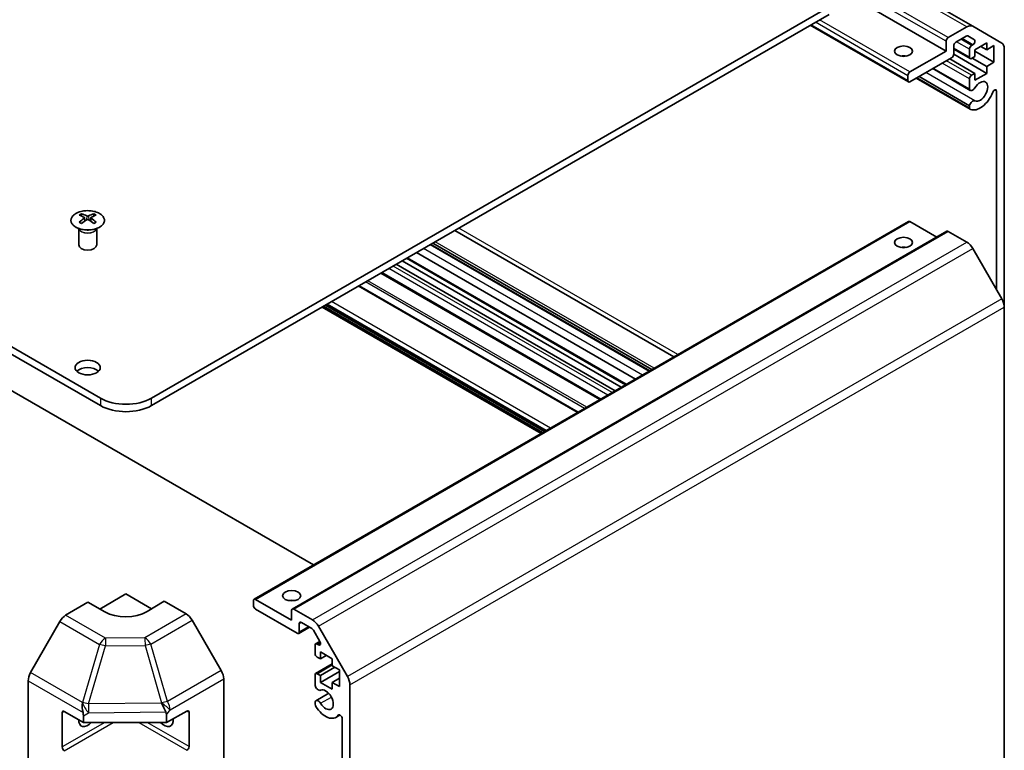
# Model space of a CAD drawing. Units: millimetres. Extents: x 43 to 6168, y 20 to 1008.
# Drawn here: x 895 to 1059, y 339 to 461 of the extents above; entities that cross this region are included whole.
import ezdxf

# ---------------------------------------------------------------- set-up
doc = ezdxf.new("R2010")
doc.units = ezdxf.units.MM
doc.header["$LTSCALE"] = 3
doc.layers.add('Visible (ISO)', color=7, linetype='Continuous', lineweight=35)
doc.layers.add('Visible Narrow (ISO)', color=7, linetype='Continuous', lineweight=25)

msp = doc.modelspace()

# ---------------------------------------------------------------- linework, layer by layer
at = {"layer": 'Visible (ISO)'}
for p, q in [((1054.0626, 459.8406), (909.8128, 543.1232)), ((908.9036, 397.9443), (760.7647, 483.4724)), ((760.7647, 482.2476), (908.9036, 396.7196)), ((1049.6178, 455.7115), (1031.8806, 465.9521)), ((917.3889, 397.9443), (1030.1724, 463.0599)), ((917.3889, 396.7196), (1030.1724, 461.8352)), ((1043.3574, 450.5836), (1027.0207, 460.0156)), ((1049.9714, 457.9568), (1053.0626, 459.7415)), ((1054.0626, 459.8406), (1058.891, 457.0529)), ((1049.6178, 455.7115), (1049.6178, 457.3445)), ((1052.9747, 458.2211), (1051.2442, 457.222)), ((1054.3207, 457.6131), (1053.2247, 458.2459)), ((1043.6074, 452.2414), (1049.6178, 455.7115)), ((1050.8906, 456.6096), (1050.8906, 455.2216)), ((1053.6105, 454.462), (1050.8906, 456.0323)), ((1053.5069, 454.6909), (1053.5069, 456.0381)), ((1053.8605, 456.6504), (1054.0707, 456.7718)), ((1056.3707, 457.0791), (1054.3908, 455.936)), ((1054.3908, 455.936), (1054.3908, 454.7929)), ((1057.5728, 453.8539), (1054.3908, 455.6911)), ((1056.3707, 455.936), (1055.3807, 456.5076)), ((1056.3707, 455.936), (1056.3707, 457.0791)), ((1057.5728, 456.63), (1056.3707, 455.936)), ((1057.5728, 453.8539), (1057.5728, 456.63)), ((1059.3052, 456.1373), (1059.3052, 413.108)), ((1050.5371, 454.6092), (1043.6074, 450.6084)), ((1054.3908, 452.0168), (1050.2189, 454.4255)), ((1056.3707, 452.0168), (1050.889, 455.1817)), ((1054.3908, 454.7929), (1053.8605, 454.4867)), ((1056.3707, 453.1599), (1053.9665, 454.548)), ((1056.3707, 453.1599), (1057.5728, 453.8539)), ((1053.6426, 449.1877), (1047.3947, 452.7949)), ((1053.5069, 449.3613), (1047.4772, 452.8426)), ((1056.3707, 452.0168), (1056.3707, 453.1599)), ((1043.2539, 450.8125), (1043.2539, 451.629)), ((1053.6425, 446.0363), (1044.6655, 451.2192)), ((1053.5068, 446.21), (1044.748, 451.2669)), ((1053.5069, 446.6298), (1045.1117, 451.4768)), ((1053.5069, 449.3613), (1053.5069, 451.0983)), ((1053.8605, 451.7106), (1054.3908, 452.0168)), ((1054.3908, 450.8737), (1056.3707, 452.0168)), ((1054.3908, 452.0168), (1054.3908, 450.8737)), ((1058.0324, 415.9889), (1058.0324, 449.0491)), ((1053.5068, 446.21), (1053.5069, 446.6298)), ((905.757, 428.6443), (905.757, 428.2674)), ((906.2763, 427.9847), (906.3346, 427.441)), ((906.4652, 427.5315), (906.3156, 427.6178)), ((907.2489, 427.6178), (907.0994, 427.5315)), ((907.2883, 427.9847), (907.2299, 427.441)), ((907.8076, 428.6443), (907.8076, 428.2674)), ((905.3366, 426.0861), (905.2818, 426.1934)), ((905.2822, 426.1926), (905.2822, 423.4599)), ((908.2279, 426.0861), (908.2827, 426.1934)), ((908.2823, 426.1926), (908.2823, 423.4599)), ((934.463, 364.4927), (1043.3574, 427.363)), ((1048.0572, 424.7692), (1043.6074, 427.3382)), ((940.8269, 362.8598), (1049.7214, 425.73)), ((1004.2933, 404.8093), (967.8469, 425.8516)), ((1053.0626, 423.9205), (1049.9714, 425.7052)), ((1000.2256, 402.4608), (963.7793, 423.5031)), ((1000.3081, 402.5085), (963.8618, 423.5508)), ((1000.6716, 402.7183), (964.2253, 423.7606)), ((1058.891, 414.5018), (1054.0626, 422.8649)), ((996.2919, 400.1897), (959.8456, 421.232)), ((997.9426, 401.1427), (961.4963, 422.185)), ((994.5645, 399.1924), (958.1182, 420.2347)), ((995.5545, 399.7639), (959.1082, 420.8062)), ((992.0139, 397.7198), (955.5676, 418.7621)), ((988.4004, 395.6335), (951.9541, 416.6758)), ((982.2205, 392.0656), (945.7742, 413.1079)), ((982.8215, 392.4126), (946.3752, 413.4549)), ((1059.3052, 325.9526), (1059.3052, 413.108)), ((944.3423, 370.1966), (877.7909, 408.62)), ((908.7925, 362.8589), (913.1462, 365.3725)), ((913.1462, 365.3725), (917.4253, 362.902)), ((903.1172, 361.8297), (906.7823, 364.0195)), ((909.6107, 362.3865), (906.7823, 364.0195)), ((919.5102, 364.1478), (916.6818, 362.4578)), ((919.5102, 364.1478), (923.1662, 362.037)), ((934.3594, 363.4474), (934.3594, 364.2639)), ((934.713, 364.468), (940.7234, 360.9979)), ((941.6426, 358.8342), (934.713, 362.835)), ((940.7234, 360.9979), (940.7234, 362.6309)), ((941.0769, 362.835), (944.1681, 361.0503)), ((902.1332, 360.7734), (897.2883, 352.2832)), ((928.9956, 352.6166), (924.1661, 360.9815)), ((944.0802, 359.6313), (942.3497, 360.6304)), ((941.8926, 358.8094), (943.6983, 359.8519)), ((941.9962, 360.4263), (941.9962, 359.0383)), ((945.4263, 357.4691), (944.3302, 359.3674)), ((945.1681, 359.9947), (949.9965, 351.6316)), ((944.716, 357.0626), (945.4247, 357.4718)), ((944.6125, 355.4865), (944.6125, 356.8337)), ((944.966, 357.0379), (945.1763, 356.9165)), ((945.4964, 355.7111), (945.4964, 354.568)), ((947.4763, 354.568), (945.4964, 355.7111)), ((945.4964, 354.568), (944.966, 354.8741)), ((945.4964, 354.568), (946.4863, 355.1395)), ((947.4763, 353.4249), (947.4763, 354.568)), ((944.716, 352.1228), (947.4763, 353.7164)), ((945.4964, 351.7919), (947.9005, 353.1799)), ((945.4964, 350.6488), (948.6783, 352.4859)), ((948.6783, 352.7308), (947.4763, 353.4249)), ((948.6783, 349.9548), (948.6783, 352.7308)), ((896.8828, 263.5715), (896.8828, 350.9045)), ((929.4097, 263.253), (929.4097, 351.223)), ((944.6125, 350.157), (944.6125, 351.8939)), ((944.966, 352.0981), (945.4964, 351.7919)), ((945.4964, 351.7919), (945.4964, 350.6488)), ((945.4964, 350.6488), (947.4763, 349.5057)), ((947.4763, 350.6488), (948.6783, 351.3428)), ((947.4763, 350.6488), (948.6783, 349.9548)), ((947.4763, 349.5057), (947.4763, 350.6488)), ((950.4107, 350.2377), (950.4107, 319.5776)), ((944.6124, 347.0057), (944.6125, 347.4255)), ((944.7482, 347.5992), (946.8823, 348.8313)), ((902.8932, 345.8175), (906.0752, 343.9803)), ((919.8907, 343.9803), (923.2944, 345.878)), ((902.5396, 339.8979), (902.5396, 345.6133)), ((906.0752, 345.1105), (906.0752, 343.9803)), ((919.8907, 343.9803), (919.8907, 345.2555)), ((923.6541, 345.6703), (923.6541, 339.9549)), ((948.0803, 344.826), (948.7833, 345.2319)), ((949.138, 319.1514), (949.138, 344.6192)), ((906.0752, 343.9803), (919.8907, 343.9803))]:
    msp.add_line(p, q, dxfattribs=at)
for centre, major_axis, ratio, start_param, end_param in [((1053.0626, 458.1085), (1, 1.7321), 0.57735027, 0, 0.78539816), ((1049.9714, 457.5486), (0.25, 0.433), 0.57735027, 0.78539816, 2.35619449), ((1051.2442, 456.8137), (-0.25, -0.433), 0.57735027, 3.92699082, 5.49778714), ((1052.9747, 457.8129), (0.25, 0.433), 0.57735027, 0, 0.78539816), ((1054.0707, 457.1801), (0.25, 0.433), 0.57735027, 3.92699082, 6.28318531), ((1053.8605, 456.2422), (0.25, 0.433), 0.57735027, 0.78539816, 2.35619449), ((1057.891, 455.3208), (1, 1.7321), 0.57735027, 5.49778714, 6.28318531), ((1042.5468, 454.0785), (-1.5, 0), 0.57735027, 4.37255207, 5.05222589), ((1050.5371, 455.0175), (-0.25, -0.433), 0.57735027, 0.78539816, 2.35619449), ((1053.8605, 454.895), (-0.25, -0.433), 0.57735027, 5.49778714, 7.06858347), ((1043.6074, 451.8331), (0.25, 0.433), 0.57735027, 0.78539816, 2.35619449), ((1043.6074, 451.0166), (-0.25, -0.433), 0.57735027, 5.49778714, 7.06858347), ((1053.8605, 451.3024), (0.25, 0.433), 0.57735027, 0.78539816, 2.35619449), ((1055.2747, 449.0162), (-0.9, -1.5588), 0.57735027, 0.05096733, 4.66142165), ((1054.0426, 449.8805), (-0.4, -0.6928), 0.57735027, 5.82492993, 7.8030143), ((1057.679, 448.8451), (0.2499, 0.4328), 0.57735027, 5.49778714, 8.12764002), ((1054.0426, 446.7292), (0.4, 0.6928), 0.57735027, 0.05096733, 2.0290517), ((1055.2747, 449.0162), (-1.7001, -2.9446), 0.57735027, 0.05096733, 1.84445471), ((1054.0426, 446.7292), (-0.4001, -0.6929), 0.57735027, 5.82492993, 6.33415264), ((906.0165, 422.2078), (3.2043, 6.7271), 0.62547267, 0.69994966, 0.77562357), ((907.034, 422.0139), (-4.2226, 6.2245), 0.52483389, 5.52432463, 5.6901366), ((907.034, 421.7232), (3.2346, 6.7906), 0.62547267, 0.80431066, 0.97012263), ((906.5305, 421.7232), (3.2346, -6.7906), 0.62547267, 2.47033009, 2.63614206), ((906.5305, 422.0139), (-4.2226, -6.2245), 0.52483389, 4.03350142, 4.19931339), ((907.034, 421.7232), (3.2346, 6.7906), 0.62547267, 0.5054506, 0.67126257), ((907.034, 422.0139), (-4.2226, 6.2245), 0.52483389, 5.22546457, 5.39127654), ((906.5305, 422.0139), (-4.2226, -6.2245), 0.52483389, 3.73464136, 3.90045333), ((906.5305, 421.7232), (3.2346, -6.7906), 0.62547267, 2.17147002, 2.33728199), ((907.548, 422.2078), (3.2043, -6.7271), 0.62547267, 2.36596909, 2.44164299), ((906.0165, 421.3236), (-4.183, 6.1663), 0.52483389, 5.41996363, 5.49563754), ((907.548, 421.3236), (-4.183, -6.1663), 0.52483389, 3.92914042, 4.00481433), ((1043.6074, 426.93), (-0.25, 0.433), 0.57735027, 5.49778714, 6.28318531), ((1049.9714, 425.297), (-0.25, 0.433), 0.57735027, 5.49778714, 6.28318531), ((906.7823, 423.4599), (-1.5, 0), 0.57735027, 0, 3.14159265), ((1042.5468, 422.2351), (-1.5, 0), 0.57735027, 4.37255207, 5.05222589), ((1053.0626, 422.2875), (-1, 1.7321), 0.57735027, 4.71238898, 5.49778714), ((1057.891, 413.9245), (-1, 1.7321), 0.57735027, 3.92699082, 4.71238898), ((906.7823, 401.8227), (-2.1, 0), 0.57735027, 3.67106299, 5.75371497), ((913.1462, 400.3938), (-6, 0), 0.57735027, 0.78539816, 2.35619449), ((913.1462, 399.1691), (6, 0), 0.57735027, 3.92699082, 5.49778714), ((934.713, 364.0597), (-0.25, 0.433), 0.57735027, 5.49778714, 7.06858347), ((940.7234, 363.4474), (-1.5, 0), 0.57735027, 4.37255207, 5.05222589), ((913.1462, 364.499), (4.9998, 0.0769), 0.58733688, 3.91795418, 5.4887505), ((934.713, 363.2432), (-0.25, 0.433), 0.57735027, 0.78539816, 2.35619449), ((941.0769, 362.4267), (-0.25, 0.433), 0.57735027, 5.49778714, 7.06858347), ((903.1419, 360.2112), (-1, -1.7321), 0.57735027, 3.94444411, 4.72111563), ((923.1658, 360.404), (-1, 1.7321), 0.57752615, 4.71238898, 5.49763485), ((942.3497, 360.2222), (-0.25, 0.433), 0.57735027, 5.49778714, 7.06858347), ((944.1681, 359.4173), (1, -1.7321), 0.57735027, 1.57079633, 2.35619449), ((941.6426, 359.2424), (0.25, -0.433), 0.57735027, 5.49778714, 7.06858347), ((944.0802, 359.2231), (-0.25, 0.433), 0.57735027, 4.71238898, 5.49778714), ((945.1763, 357.3247), (0.25, -0.433), 0.57735027, 5.49778714, 7.85398163), ((944.966, 356.6296), (-0.25, 0.433), 0.57735027, 5.49778714, 7.06858347), ((944.966, 355.2824), (-0.25, 0.433), 0.57735027, 0.78539816, 2.35619449), ((898.297, 351.721), (-1, -1.7321), 0.57735027, 4.72111563, 5.49778714), ((927.9952, 352.0391), (-1, 1.7321), 0.57752615, 3.92714311, 4.71238898), ((944.966, 351.6898), (-0.25, 0.433), 0.57735027, 5.49778714, 7.06858347), ((948.9965, 351.0542), (1, -1.7321), 0.57735027, 0.78539816, 1.57079633), ((945.1482, 350.0576), (0.4, -0.6928), 0.57735027, 4.25413361, 6.23221797), ((946.3802, 347.7706), (0.9, -1.5588), 0.57735027, 4.76335631, 9.37381063), ((945.1482, 346.9063), (-0.4, 0.6928), 0.57735027, 4.76335631, 6.74144068), ((902.8932, 345.4092), (-0.25, 0.433), 0.57735027, 5.49778714, 7.06858347), ((906.9036, 346.752), (0.0085, -2.2337), 0.4658141, 4.45619223, 5.23286375), ((919.0826, 346.8801), (1.0215, -1.9889), 0.06023773, 0.92518692, 1.70441457), ((917.0116, 344.0511), (2.704, 1.8196), 0.54337743, 5.93263197, 6.19394452), ((923.2944, 345.4698), (0.2567, 0.4291), 0.58733688, 5.50682378, 7.07762011), ((945.1482, 346.9063), (-0.4001, 0.6929), 0.57735027, 1.11254095, 1.62176366), ((946.3802, 347.7706), (1.7001, -2.9446), 0.57735027, 4.76335631, 6.55684369), ((906.7823, 345.2051), (-1.05, -1.8187), 0.57735027, 5.45123466, 7.48269513), ((904.0752, 345.0902), (-1.0022, -1.7512), 0.98834761, 2.09566758, 2.36117003), ((919.5102, 345.2051), (1.05, -1.8187), 0.57735027, 5.08367549, 7.20474155), ((948.7846, 344.8232), (-0.2499, 0.4328), 0.57735027, 3.92699082, 6.55684369), ((902.8932, 339.6937), (0.25, -0.433), 0.57735027, 3.92699082, 5.49778714), ((923.2944, 339.7543), (0.2567, 0.4291), 0.58733688, 3.93602746, 5.50682378)]:
    msp.add_ellipse(centre, major_axis=major_axis, ratio=ratio, start_param=start_param, end_param=end_param, dxfattribs=at)
for centre, major_axis in [((1042.5468, 455.7115), (-1.5, 0)), ((1042.5468, 423.8681), (1.5, 0)), ((906.7823, 403.0474), (2.1, 0)), ((940.7234, 365.0804), (1.5, 0))]:
    msp.add_ellipse(centre, major_axis=major_axis, ratio=0.57735027, dxfattribs=at)
for points, knots in [([(904.8163, 428.6913), (904.606, 428.5698), (904.4294, 428.4287), (904.1622, 428.121), (904.0715, 427.9546), (903.9855, 427.614), (903.9899, 427.4401), (904.0925, 427.1022), (904.1907, 426.9382), (904.4712, 426.636), (904.654, 426.4978), (905.0855, 426.2616), (905.3342, 426.1637), (905.8722, 426.0182), (906.1615, 425.9706), (906.7511, 425.9304), (907.0515, 425.9378), (907.633, 426.0069), (907.9141, 426.0685), (908.4288, 426.24), (908.6622, 426.3497), (909.0577, 426.6065), (909.2197, 426.7535), (909.4554, 427.0697), (909.5292, 427.2389), (909.5806, 427.5816), (909.5588, 427.7549), (909.4225, 428.0887), (909.3079, 428.2491), (908.9972, 428.5415), (908.8008, 428.6733), (908.3461, 428.8945), (908.088, 428.9838), (907.5362, 429.1109), (907.2427, 429.1487), (906.65, 429.1689), (906.3509, 429.1514), (905.7773, 429.0628), (905.5029, 428.9918), (905.097, 428.8376), (904.9499, 428.7684), (904.8163, 428.6913)], [0, 0, 0, 0, 0.32060968, 0.32060968, 0.64072744, 0.64072744, 0.95891785, 0.95891785, 1.27728737, 1.27728737, 1.59750072, 1.59750072, 1.91811185, 1.91811185, 2.23863588, 2.23863588, 2.55908567, 2.55908567, 2.87954744, 2.87954744, 3.20010105, 3.20010105, 3.52069551, 3.52069551, 3.84055924, 3.84055924, 4.15845831, 4.15845831, 4.47722405, 4.47722405, 4.79759961, 4.79759961, 5.11820536, 5.11820536, 5.43871051, 5.43871051, 5.75915574, 5.75915574, 6.07962925, 6.07962925, 6.28318531, 6.28318531, 6.28318531, 6.28318531]), ([(906.218, 427.8906), (906.2357, 427.9023), (906.2512, 427.9166), (906.2716, 427.9469), (906.2766, 427.9629), (906.2766, 427.9922), (906.2716, 428.0074), (906.2512, 428.0345), (906.2357, 428.0465), (906.218, 428.0555)], [0.0307191633, 0.0307191633, 0.0307191633, 0.0307191633, 0.0383195288, 0.0383195288, 0.0459198942, 0.0459198942, 0.0535202597, 0.0535202597, 0.0611206252, 0.0611206252, 0.0611206252, 0.0611206252]), ([(906.6394, 428.2988), (906.6574, 428.2899), (906.6801, 428.2822), (906.7299, 428.272), (906.7569, 428.2695), (906.8076, 428.2695), (906.8346, 428.272), (906.8844, 428.2822), (906.9071, 428.2899), (906.9251, 428.2988)], [0.0307191633, 0.0307191633, 0.0307191633, 0.0307191633, 0.0383195288, 0.0383195288, 0.0459198942, 0.0459198942, 0.0535202597, 0.0535202597, 0.0611206252, 0.0611206252, 0.0611206252, 0.0611206252]), ([(906.9251, 427.6472), (906.9071, 427.6589), (906.8844, 427.6689), (906.8346, 427.6823), (906.8076, 427.6856), (906.7569, 427.6856), (906.7299, 427.6823), (906.6801, 427.6689), (906.6574, 427.6589), (906.6394, 427.6472)], [0.0307191633, 0.0307191633, 0.0307191633, 0.0307191633, 0.0383195288, 0.0383195288, 0.0459198942, 0.0459198942, 0.0535202597, 0.0535202597, 0.0611206252, 0.0611206252, 0.0611206252, 0.0611206252]), ([(907.3466, 428.0555), (907.3288, 428.0465), (907.3134, 428.0345), (907.2929, 428.0074), (907.2879, 427.9922), (907.2879, 427.9629), (907.2929, 427.9469), (907.3134, 427.9166), (907.3288, 427.9023), (907.3466, 427.8906)], [0.0307191633, 0.0307191633, 0.0307191633, 0.0307191633, 0.0383195288, 0.0383195288, 0.0459198942, 0.0459198942, 0.0535202597, 0.0535202597, 0.0611206252, 0.0611206252, 0.0611206252, 0.0611206252])]:
    msp.add_open_spline(points, degree=3, knots=knots, dxfattribs=at)
at = {"layer": 'Visible Narrow (ISO)'}
for p, q in [((1053.0626, 459.7415), (908.8128, 543.0242)), ((1049.9714, 457.9568), (905.7216, 541.2395)), ((1049.6178, 457.3445), (905.368, 540.6271)), ((1043.2539, 451.629), (1027.8743, 460.5084)), ((1043.6074, 452.2414), (1028.5814, 460.9166)), ((1043.2539, 450.8125), (1027.1672, 460.1001)), ((1053.5069, 456.0381), (1051.3502, 457.2832)), ((1053.8605, 456.6504), (1052.0573, 457.6915)), ((1054.0707, 456.7718), (1052.2676, 457.8129)), ((1053.5069, 454.6909), (1050.8906, 456.2014)), ((1053.8605, 451.7106), (1049.6885, 454.1193)), ((1053.5069, 451.0983), (1048.9814, 453.7111)), ((1054.4217, 447.4329), (1046.2645, 452.1425)), ((1058.0324, 449.0491), (1057.679, 449.2531)), ((906.218, 427.8906), (906.2547, 427.3839)), ((906.6394, 428.2988), (906.5898, 427.6149)), ((906.9251, 428.2988), (906.9747, 427.6149)), ((907.3466, 427.8906), (907.3098, 427.3839)), ((934.713, 364.468), (1043.6074, 427.3382)), ((1005.0013, 405.218), (968.5549, 426.2603)), ((941.0769, 362.835), (1049.9714, 425.7052)), ((944.1681, 361.0503), (1053.0626, 423.9205)), ((945.1681, 359.9947), (1054.0626, 422.8649)), ((999.0955, 401.8083), (962.6492, 422.8506)), ((1001.0664, 402.9462), (964.62, 423.9885)), ((996.4384, 400.2743), (959.992, 421.3166)), ((993.3271, 398.478), (956.8808, 419.5203)), ((994.0342, 398.8862), (957.5879, 419.9285)), ((992.1604, 397.8044), (955.714, 418.8467)), ((988.2539, 395.549), (951.8076, 416.5913)), ((989.4715, 396.2519), (953.0251, 417.2942)), ((989.825, 396.456), (953.3787, 417.4983)), ((982.3669, 392.1501), (945.9206, 413.1924)), ((982.5084, 392.2318), (946.062, 413.2741)), ((982.968, 392.4971), (946.5217, 413.5394)), ((983.1094, 392.5788), (946.6631, 413.6211)), ((983.8165, 392.987), (947.3702, 414.0293)), ((1058.891, 414.5018), (949.9965, 351.6316)), ((950.4107, 350.2377), (1059.3052, 413.108)), ((908.9036, 397.9443), (908.9036, 396.7196)), ((917.3889, 396.7196), (917.3889, 397.9443)), ((902.1332, 360.7734), (908.7396, 356.9592)), ((909.7236, 358.0155), (903.1172, 361.8297)), ((923.1662, 362.037), (916.3158, 358.0819)), ((917.3053, 357.0205), (924.1661, 360.9815)), ((941.9962, 360.4263), (942.3497, 360.6304)), ((941.9962, 359.0383), (943.5518, 359.9364)), ((916.3158, 358.0819), (909.7236, 358.0155)), ((944.966, 357.0379), (945.4874, 357.3389)), ((908.7396, 356.9592), (905.9042, 347.3196)), ((906.8955, 347.0834), (909.7309, 356.723)), ((909.7309, 356.723), (916.3232, 356.7894)), ((916.3232, 356.7894), (919.0822, 347.2291)), ((920.0644, 347.4602), (917.3053, 357.0205)), ((945.1763, 356.9165), (945.5298, 357.1206)), ((905.8949, 347.3142), (897.2883, 352.2832)), ((928.9956, 352.6166), (920.0644, 347.4602)), ((944.966, 352.0981), (947.4763, 353.5473)), ((896.8828, 350.9045), (906.0051, 345.6377)), ((920.4889, 346.0726), (929.4097, 351.223)), ((945.5273, 347.1723), (947.3249, 348.2101)), ((902.5396, 345.6133), (902.8932, 345.8175)), ((905.9042, 347.3196), (905.8949, 347.3142)), ((919.0653, 347.206), (906.8955, 347.0834)), ((906.9129, 345.6027), (919.7929, 345.7325)), ((919.0822, 347.2291), (919.0653, 347.206)), ((919.8907, 345.2555), (920.4889, 346.0726)), ((923.2944, 345.878), (923.6541, 345.6703)), ((906.0752, 345.1105), (906.9129, 345.6027)), ((948.4765, 345.2009), (948.6115, 345.2788)), ((909.6107, 343.9803), (902.5396, 339.8979)), ((902.8932, 339.2855), (911.0249, 343.9803)), ((915.2675, 343.9803), (923.2944, 339.3461)), ((923.6541, 339.9549), (916.6818, 343.9803))]:
    msp.add_line(p, q, dxfattribs=at)
msp.add_ellipse((906.7823, 427.5581), major_axis=(2.7768, 0), ratio=0.57735027, dxfattribs=at)
for centre, major_axis, ratio, start_param, end_param in [((906.7823, 426.3019), (-1.5, 0), 0.57735027, 0.18535428, 2.95623838), ((906.7823, 426.3322), (1.5072, 0), 0.57735027, 3.42832817, 5.99644979), ((909.7482, 356.397), (1, 1.7321), 0.57735027, 0.80285146, 1.57952297), ((909.7482, 356.397), (0.0202, -1.9999), 0.00712546, 3.76937748, 4.54860513), ((916.3405, 356.4634), (1, -1.7321), 0.55702521, 1.57079633, 2.3560422), ((916.3405, 356.4634), (-0.0202, 1.9999), 0.00712546, 0.62778483, 1.40701248), ((909.7482, 356.397), (1.9187, -0.5644), 0.15413031, 1.62513216, 2.16901554), ((916.3405, 356.4634), (1.9216, 0.5546), 0.15909607, 0.99951712, 1.53393167), ((919.0996, 346.9032), (-1.9216, -0.5546), 0.15909607, 4.14110978, 4.67552432), ((919.0996, 346.9032), (-1, 1.7321), 0.55702521, 3.92714311, 4.71238898), ((906.9129, 346.7574), (1.0131, -1.7244), 0.33721178, 4.19126883, 5.23344279), ((906.9129, 346.7574), (-1.9187, 0.5644), 0.15413031, 4.76672481, 5.31060819), ((906.9129, 346.7574), (-0.0202, 1.9999), 0.00712546, 1.40701248, 2.18624013), ((919.0996, 346.9032), (1.6138, -1.1814), 0.12705667, 0.63370877, 1.67424898)]:
    msp.add_ellipse(centre, major_axis=major_axis, ratio=ratio, start_param=start_param, end_param=end_param, dxfattribs=at)

doc.saveas('drawing.dxf')
